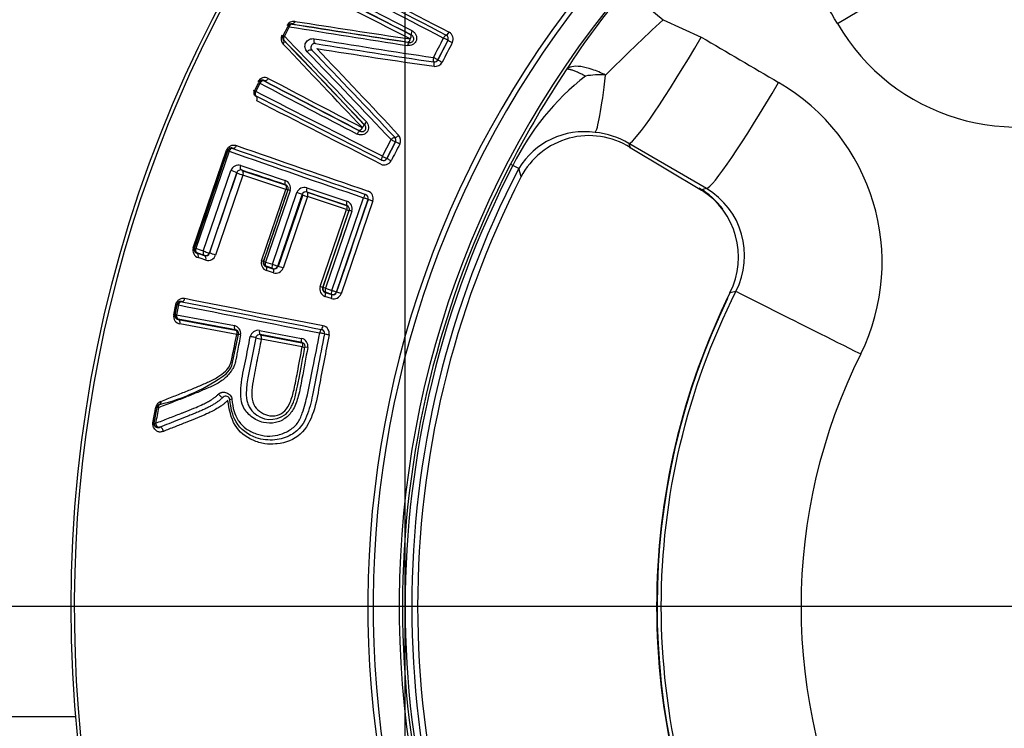
# Model space of a CAD drawing. Units: millimetres. Extents: x 0 to 210, y 0 to 297.
# Drawn here: x 157 to 161, y 112 to 115 of the extents above; entities that cross this region are included whole.
import ezdxf
from ezdxf.enums import TextEntityAlignment as Align
from ezdxf.lldxf.tags import DXFTag

# ---------------------------------------------------------------- set-up
doc = ezdxf.new("R2010")
doc.units = ezdxf.units.MM
for name, color, linetype in [('A7B4N0B000', 7, 'Continuous'), ('Default', 7, 'Continuous'), ('DV2_Default', 7, 'Continuous')]:
    doc.layers.add(name, color=color, linetype=linetype)
doc.styles.add('SEACAD_Arial', font='arial.ttf', dxfattribs={"width": 0.9})
doc.styles.add('SEACAD_Solid_Edge_ANSI1_Symbols', font='semeca1.ttf')
tags = doc.linetypes.add('CENTER2', pattern=[28.575, 19.05, -3.175, 3.175, -3.175]).pattern_tags.tags
tags[10:11] = [DXFTag(74, 4), DXFTag(75, 0), DXFTag(340, '0'), DXFTag(46, 0.0), DXFTag(50, 0.0), DXFTag(44, 0.0), DXFTag(45, 0.0)]
tags[8:9] = [DXFTag(74, 4), DXFTag(75, 0), DXFTag(340, '0'), DXFTag(46, 0.0), DXFTag(50, 0.0), DXFTag(44, 0.0), DXFTag(45, 0.0)]
tags[6:7] = [DXFTag(74, 4), DXFTag(75, 0), DXFTag(340, '0'), DXFTag(46, 0.0), DXFTag(50, 0.0), DXFTag(44, 0.0), DXFTag(45, 0.0)]
tags[4:5] = [DXFTag(74, 4), DXFTag(75, 0), DXFTag(340, '0'), DXFTag(46, 0.0), DXFTag(50, 0.0), DXFTag(44, 0.0), DXFTag(45, 0.0)]
doc.dimstyles.new('ISO-InstDr', dxfattribs={"dimtxt": 2.24, "dimasz": 3.136, "dimexe": 1.12, "dimexo": 1.12, "dimgap": 0.56, "dimtad": 1, "dimdec": 0, "dimlfac": 9.090909, "dimzin": 0, "dimdsep": 46, "dimtxsty": 'SEACAD_Arial', "dimblk1": '_SE_FILLED', "dimblk2": '_SE_FILLED', "dimsah": 1, "dimcen": 1.12, "dimadec": 0, "dimazin": 0, "dimtfac": 0.5, "dimtofl": 0, "dimtmove": 0, "dimatfit": 3, "dimfxl": 1, "dimtzin": 0, "dimarcsym": 0})
doc.dimstyles.new('ISO_', dxfattribs={"dimtxt": 1.75, "dimasz": 1.75, "dimexe": 0.875, "dimexo": 0.875, "dimgap": 0.4375, "dimtad": 1, "dimtih": 1, "dimtoh": 1, "dimdec": 0, "dimlfac": 9.090909, "dimdsep": 46, "dimtxsty": 'SEACAD_Arial', "dimblk1": '_SE_FILLED', "dimblk2": '_SE_FILLED', "dimsah": 1, "dimcen": 0.875, "dimadec": 0, "dimazin": 0, "dimtfac": 0.5, "dimtdec": 0, "dimtofl": 0, "dimtmove": 0, "dimatfit": 3, "dimfxl": 1, "dimtolj": 1, "dimarcsym": 0})

# ---------------------------------------------------------------- blocks, each defined once
blk = doc.blocks.new('SE6')
at = {"layer": 'A7B4N0B000', "color": 7, "linetype": 'Continuous'}
for p, q in [((38.3116, 52.9101), (38.4674, 52.7791)), ((36.8621, 52.712), (36.8826, 52.7516)), ((36.8876, 52.7493), (36.8671, 52.7096)), ((36.8997, 52.7604), (36.8992, 52.7615)), ((38.4674, 52.7791), (38.6281, 52.7054)), ((37.4047, 52.7141), (37.4004, 52.7155)), ((36.8648, 52.6931), (36.8635, 52.6929)), ((37.3949, 52.683), (37.3903, 52.6845)), ((37.5577, 52.6917), (37.515, 52.6093)), ((37.5157, 52.6092), (37.5585, 52.692)), ((37.5577, 52.6917), (37.5585, 52.692)), ((37.4986, 52.6005), (37.4979, 52.6006)), ((37.515, 52.6093), (37.5157, 52.6092)), ((36.7413, 52.4783), (36.7594, 52.5133)), ((36.7641, 52.5105), (36.7459, 52.4753)), ((36.7816, 52.5204), (36.7812, 52.5216)), ((37.2067, 52.334), (37.2031, 52.3368)), ((37.187, 52.3082), (37.1835, 52.3108)), ((37.2814, 52.202), (37.3179, 52.2726)), ((37.3362, 52.2633), (37.2997, 52.1927)), ((37.3, 52.1919), (37.3366, 52.2628)), ((37.3335, 52.2822), (37.334, 52.2817)), ((37.3366, 52.2628), (37.3362, 52.2633)), ((38.6498, 52.0658), (38.3225, 52.2564)), ((36.4824, 51.8153), (36.6228, 52.2271)), ((36.6272, 52.2263), (36.4865, 51.8135)), ((36.6333, 52.2235), (36.4932, 51.8121)), ((36.628, 52.2247), (36.6272, 52.2263)), ((36.6489, 52.235), (36.6483, 52.2363)), ((38.3278, 52.2388), (38.6288, 52.0594)), ((36.6827, 52.1627), (36.87, 52.0999)), ((37.2997, 52.1927), (37.3, 52.1919)), ((37.8327, 52.163), (37.8226, 52.1682)), ((37.8574, 52.1502), (37.8327, 52.163)), ((36.5247, 51.8017), (36.6406, 52.1419)), ((36.5508, 51.7924), (36.6666, 52.1319)), ((36.6923, 52.1227), (36.5768, 51.7839)), ((36.6662, 52.1327), (36.6666, 52.1319)), ((36.687, 52.1433), (36.6875, 52.1422)), ((36.6875, 52.1422), (36.8711, 52.0809)), ((36.8736, 52.0622), (36.6923, 52.1227)), ((37.8667, 52.1135), (37.8664, 52.1136)), ((36.7707, 51.7603), (36.8736, 52.0622)), ((36.8814, 52.06), (36.7783, 51.7575)), ((36.8911, 52.058), (36.7879, 51.7551)), ((36.8165, 51.7455), (36.9197, 52.0483)), ((36.8393, 51.7372), (36.9425, 52.0396)), ((36.9444, 52.0388), (36.8414, 51.7366)), ((36.9421, 52.0404), (36.9425, 52.0396)), ((36.9619, 52.069), (37.1314, 52.0117)), ((36.9629, 52.0509), (36.9634, 52.0499)), ((36.9634, 52.0499), (37.1297, 51.9939)), ((36.9648, 52.0317), (36.8618, 51.7297)), ((37.1291, 51.9764), (36.9648, 52.0317)), ((37.0679, 51.6351), (37.2013, 52.0266)), ((37.0878, 51.6278), (37.2216, 52.0201)), ((37.2408, 52.0133), (37.1071, 51.6213)), ((37.1306, 51.9943), (37.1297, 51.9939)), ((37.2208, 52.0197), (37.2216, 52.0201)), ((37.0182, 51.6514), (37.1291, 51.9764)), ((37.1399, 51.973), (37.029, 51.6476)), ((37.1525, 51.9697), (37.0415, 51.644)), ((37.141, 51.9735), (37.1399, 51.973)), ((36.4881, 51.8142), (36.4865, 51.8135)), ((36.4984, 51.7933), (36.4972, 51.7927)), ((36.5504, 51.7932), (36.5508, 51.7924)), ((36.5295, 51.7829), (36.5301, 51.7818)), ((36.7795, 51.7581), (36.7783, 51.7575)), ((36.7879, 51.7551), (36.8165, 51.7455)), ((36.7888, 51.7367), (36.8185, 51.7267)), ((36.818, 51.7277), (36.7898, 51.7372)), ((36.8205, 51.7089), (36.7911, 51.7187)), ((36.839, 51.738), (36.8393, 51.7372)), ((37.03, 51.6481), (37.029, 51.6476)), ((37.0403, 51.6271), (37.0394, 51.6267)), ((37.0394, 51.6267), (37.0669, 51.6174)), ((37.0665, 51.6183), (37.0403, 51.6271)), ((37.0415, 51.644), (37.0679, 51.6351)), ((37.0874, 51.6286), (37.0878, 51.6278)), ((36.4333, 51.5874), (36.4325, 51.5885)), ((37.0657, 51.6005), (37.0386, 51.6097)), ((37.0665, 51.6183), (37.0669, 51.6174)), ((36.4, 51.5319), (36.4085, 51.5759)), ((36.413, 51.5758), (36.4045, 51.5316)), ((36.4059, 51.5326), (36.414, 51.5743)), ((36.4194, 51.5739), (36.4114, 51.5321)), ((36.414, 51.5743), (36.413, 51.5758)), ((36.4059, 51.5326), (36.4045, 51.5316)), ((36.4114, 51.5321), (36.6559, 51.4863)), ((36.4179, 51.5125), (36.6605, 51.4674)), ((36.6658, 51.4491), (36.4261, 51.4936)), ((36.7618, 51.4662), (36.9395, 51.4324)), ((36.6453, 51.3174), (36.6738, 51.449)), ((36.7652, 51.4476), (36.9409, 51.4143)), ((36.9427, 51.3969), (36.7692, 51.4297)), ((36.6084, 51.1836), (36.5956, 51.1724)), ((36.3119, 51.0762), (36.3246, 51.1417)), ((36.3175, 51.0754), (36.3302, 51.141)), ((36.3162, 51.0749), (36.3175, 51.0754)), ((36.3397, 51.0569), (36.3389, 51.0566)), ((35.9863, 49.8327), (34.6012, 49.8327))]:
    blk.add_line(p, q, dxfattribs=at)
blk.add_circle((41.418, 50.2994), 5.4516, dxfattribs=at)
for centre, radius, start, end in [((41.418, 50.2994), 5.4383, 46.386, 360), ((41.418, 50.2994), 4.1985, 58.7016, 31.2984), ((41.418, 50.2994), 4.1762, 58.676, 31.324), ((41.418, 50.2994), 4.0663, 58.4448, 31.5552), ((80.1339, 134.8542), 92.5054, 242.235342, 242.599936), ((91.0238, 155.4673), 115.8507, 242.207983, 242.505319), ((87.3998, 148.6908), 108.1503, 242.238294, 242.553141), ((-7.9154, -35.4326), 99.1317, 62.793573, 63.065216), ((-2.8655, -25.7869), 88.2268, 62.84557, 63.145012), ((-8.4866, -36.7204), 100.5213, 62.836419, 63.101229), ((40.9856, 50.6609), 3.4941, 139.9323, 146.923), ((-2.5013, -25.2221), 87.5411, 62.885049, 63.183124), ((36.9076, 52.7384), 0.034, 82.7184, 151.1567), ((36.8963, 52.7455), 0.0163, 80.0514, 152.5511), ((36.8973, 52.7441), 0.0165, 81.4001, 152.664), ((59.0479, 190.0163), 139.0443, 260.829335, 261.038004), ((52.4285, 150.19), 98.6584, 260.943655, 261.232404), ((54.7699, 165.5136), 114.1605, 260.994147, 261.245672), ((50.6182, 140.6283), 88.9189, 261.132847, 261.449699), ((44.5866, 46.1652), 9.0104, 132.77513, 134.9227), ((39.9638, 53.2058), 0.8804, 210.2385, 296.0784), ((36.8856, 52.6987), 0.0327, 152.585, 223.6042), ((36.8751, 52.7044), 0.0163, 152.8781, 224.6128), ((36.8768, 52.7044), 0.0165, 152.6702, 223.3192), ((-61.4749, -41.8758), 136.4461, 43.674077, 43.884501), ((37.543, 52.6993), 0.0165, 332.6714, 62.6627), ((37.5466, 52.6973), 0.0335, 333.4395, 60.9577), ((-27.0419, -8.1713), 88.239, 43.280615, 43.596568), ((-33.4949, -14.7259), 97.4455, 43.488413, 43.777735), ((-44.6337, -25.2629), 112.7792, 43.475399, 43.727318), ((42.8007, 87.7846), 35.5634, 260.60001, 261.42307), ((45.6097, 106.6757), 54.6802, 260.93867, 261.46866), ((10.9858, 27.4197), 36.2084, 43.34477, 44.15646), ((10.8741, 27.4653), 36.2764, 43.16531, 43.96736), ((42.3294, 86.2273), 33.9901, 260.98643, 261.83108), ((12.4212, 29.0884), 34.0558, 42.9466, 43.79292), ((37.5004, 52.6169), 0.0165, 261.2313, 332.6685), ((37.5008, 52.6171), 0.0168, 262.1838, 331.8776), ((37.5041, 52.6152), 0.0335, 262.3825, 332.1965), ((36.7841, 52.5023), 0.0327, 62.2681, 152.5719), ((41.694, 50.1596), 4.3614, 146.4833, 152.5776), ((38.8096, 51.6847), 1.0878, 128.0776, 153.9126), ((38.1985, 52.1936), 0.3525, 85.8742, 99.7605), ((36.7733, 52.5074), 0.0163, 60.888, 152.3013), ((36.7741, 52.5057), 0.0165, 62.6714, 152.6627), ((83.7669, 141.8816), 100.9776, 242.258864, 242.521493), ((78.1186, 130.9042), 88.615, 242.193739, 242.487383), ((83.7838, 141.809), 100.9042, 242.237346, 242.497138), ((77.5223, 129.6791), 87.2363, 242.172353, 242.466959), ((38.5125, 51.7538), 0.8796, 333.8767, 59.8045), ((36.7541, 52.4703), 0.0163, 152.9205, 244.4158), ((36.7559, 52.4707), 0.0165, 152.6714, 242.6627), ((-15.0871, -49.7235), 114.5918, 62.806314, 63.106885), ((-12.6391, -44.8513), 109.123, 62.778341, 63.090337), ((-5.7877, -31.442), 94.0479, 62.750127, 63.108666), ((37.325, 52.2687), 0.0334, 333.0527, 42.4014), ((38.1338, 51.9827), 0.3232, 81.7962, 148.7795), ((38.1543, 51.9655), 0.3237, 57.5854, 152.7699), ((38.1511, 51.9701), 0.3337, 59.0895, 85.0488), ((67.4798, 140.4369), 93.4182, 250.739453, 251.100439), ((37.3215, 52.2708), 0.0165, 332.6656, 43.4809), ((37.3216, 52.2703), 0.0168, 333.4692, 42.5144), ((47.9984, 55.1091), 10.0876, 196.42711, 196.53161), ((36.6426, 52.221), 0.0163, 69.4123, 160.9509), ((36.6436, 52.2194), 0.0165, 71.1805, 161.1717), ((74.669, 161.006), 115.2403, 250.72789, 251.026781), ((72.4988, 154.8974), 108.7418, 250.750683, 251.06379), ((36.6731, 52.1293), 0.0348, 73.8091, 158.7753), ((37.2881, 52.2002), 0.0348, 246.4588, 329.8027), ((37.2851, 52.2003), 0.0165, 242.6714, 332.6627), ((41.418, 50.2994), 4.052, 152.5346, 207.4654), ((41.418, 50.2994), 4.0407, 152.5346, 207.4654), ((36.5718, 51.9088), 0.243, 67.1325, 73.5407), ((36.682, 52.1274), 0.0167, 72.4955, 161.4112), ((36.7569, 52.3433), 0.2299, 246.8679, 253.6817), ((7.2383, -36.2265), 93.1474, 71.449593, 71.569637), ((41.418, 50.2994), 4.0129, 152.5346, 207.4654), ((48.9576, 54.8812), 11.4313, 193.82225, 194.01107), ((36.8589, 52.0681), 0.0337, 342.6024, 70.882), ((41.418, 50.2994), 3.9881, 152.9407, 207.0593), ((36.8974, 52.129), 0.0709, 250.4041, 256.9293), ((36.9524, 52.035), 0.0353, 74.4736, 157.7498), ((36.9578, 52.0351), 0.0166, 71.9287, 161.3223), ((37.0536, 52.3169), 0.2987, 248.1562, 252.7117), ((-5.2862, -73.5194), 132.4873, 71.327559, 71.404055), ((37.2051, 52.025), 0.0165, 341.1805, 71.1717), ((37.209, 52.0236), 0.0335, 341.9752, 69.4454), ((38.448, 51.7758), 0.3387, 36.9444, 59.4853), ((41.412, 42.8308), 9.6391, 106.65162, 106.78205), ((38.4512, 51.7761), 0.3344, 333.1348, 57.9198), ((38.4818, 51.7822), 0.3296, 332.7352, 59.3448), ((37.1254, 51.9787), 0.0164, 341.2967, 71.667), ((37.12, 51.9798), 0.034, 342.845, 70.4169), ((37.2412, 52.3091), 0.3511, 251.3704, 253.2348), ((36.5131, 51.8046), 0.0325, 160.8697, 251.9114), ((36.502, 51.8083), 0.0163, 161.4464, 252.9213), ((36.5037, 51.8089), 0.0165, 161.1805, 251.1717), ((13.883, -16.2968), 71.7639, 71.608845, 71.635345), ((18.5108, -2.5138), 57.2076, 71.64031, 71.67502), ((14.4783, -14.4905), 69.8458, 71.596171, 71.623085), ((36.5348, 51.7986), 0.0165, 251.1805, 341.1717), ((36.535, 51.7977), 0.0167, 252.695, 341.4998), ((36.4679, 51.496), 0.3078, 69.288, 74.3808), ((19.0166, -0.9717), 55.5685, 71.62313, 71.65842), ((36.5447, 51.796), 0.0343, 254.4918, 339.3686), ((36.804, 51.7508), 0.0346, 164.0739, 248.2251), ((36.7367, 51.6564), 0.1093, 67.6523, 71.8945), ((36.7951, 51.7528), 0.0165, 161.1805, 251.1717), ((36.8233, 51.7433), 0.0165, 251.1805, 341.1717), ((36.8236, 51.7425), 0.0166, 252.0153, 341.3669), ((36.8295, 51.7425), 0.0348, 255.0453, 338.4446), ((36.6654, 51.1772), 0.5864, 70.4254, 72.7435), ((37.0509, 51.6415), 0.0341, 163.1807, 248.8201), ((37.0457, 51.6427), 0.0165, 161.1805, 251.1717), ((37.0747, 51.6342), 0.0349, 254.9868, 338.2884), ((37.0718, 51.6339), 0.0165, 251.1805, 341.1717), ((37.0721, 51.6331), 0.0165, 251.5958, 341.2845), ((36.8603, 50.9157), 0.7476, 70.7211, 72.2842), ((40.7103, 43.6841), 8.1793, 103.68785, 103.86996), ((36.429, 51.5726), 0.0163, 77.3598, 168.7667), ((36.4302, 51.5712), 0.0165, 79.0601, 169.0513), ((57.9206, 158.4387), 108.9904, 258.629721, 258.945875), ((54.9052, 143.3203), 93.5574, 258.621335, 258.985691), ((41.4307, 50.2994), 2.9893, 154.184, 205.5263), ((59.3347, 165.2684), 115.9808, 258.604642, 258.905198), ((36.4318, 51.5255), 0.0324, 168.7548, 259.8775), ((36.4205, 51.5287), 0.0163, 169.49, 260.8156), ((36.4221, 51.5295), 0.0165, 169.0601, 259.0513), ((20.7419, -33.0628), 86.0168, 79.335016, 79.498786), ((36.648, 51.4525), 0.0347, 351.9921, 76.9756), ((36.757, 51.4312), 0.0354, 82.2354, 165.5274), ((37.0201, 51.4543), 0.0165, 349.0557, 79.0557), ((37.0195, 51.4545), 0.0171, 350.7103, 77.1203), ((37.0233, 51.4535), 0.0335, 349.921, 77.3969), ((36.6773, 51.5024), 0.0545, 257.8193, 266.1112), ((36.8123, 51.6945), 0.2683, 255.6752, 260.7635), ((12.221, -78.2774), 132.0273, 79.20856, 79.286146), ((36.9325, 51.3992), 0.0339, 350.6831, 78.2282), ((36.938, 51.3989), 0.0164, 349.0704, 79.3891), ((36.9829, 51.6), 0.2071, 258.8213, 261.9742), ((41.4306, 50.2994), 2.3809, 153.3722, 206.6284), ((36.538, 51.3647), 0.1172, 315.511, 336.1994), ((36.1499, 51.9384), 0.8079, 283.639, 305.728), ((36.3572, 51.1353), 0.0332, 111.7754, 168.9354), ((36.62, 51.1718), 0.0165, 3.6672, 134.3788), ((36.3452, 51.1372), 0.0166, 110.936, 168.6495), ((36.3464, 51.1379), 0.0165, 111.4555, 169.0585), ((36.8081, 51.1928), 0.1028, 225.4736, 306.3063), ((36.3326, 51.072), 0.0167, 170.0651, 292.1594), ((36.3337, 51.0723), 0.0165, 169.0585, 291.3472)]:
    blk.add_arc(centre, radius, start, end, dxfattribs=at)
for centre, major_axis, ratio, start_param, end_param in [((39.1759, 52.7929), (0.4753, 0.2768), 0.072803, 4.727519, 6.230686), ((36.8973, 52.7441), (-0.0147, 0.0076), 0.016791, 5.440596, 6.274457), ((36.8973, 52.7441), (0.0026, 0.0163), 0.643837, 0.011405, 1.348081), ((36.8768, 52.7044), (-0.0119, -0.0114), 0.645689, 4.923355, 6.271757), ((36.8768, 52.7044), (-0.0147, 0.0076), 0.008979, 5.440097, 6.274458), ((37.4122, 52.7287), (0.0075, 0.0147), 0.343304, 1.546282, 3.132301), ((37.543, 52.6993), (0.0076, 0.0146), 0.253639, 0.009022, 1.551695), ((37.543, 52.6993), (-0.0147, 0.0076), 0.020299, 3.150321, 4.968739), ((37.5591, 52.7289), (-0.0076, -0.0146), 0.269631, 0.009062, 1.548532), ((38.5972, 52.7321), (-0.2768, -0.4753), 0.073099, 0.0525, 1.557177), ((36.8515, 52.6816), (0.0119, 0.0114), 0.693125, 4.94215, 6.271079), ((37.0007, 52.6942), (0.0027, 0.0163), 0.562718, 1.378435, 3.141593), ((37.3924, 52.6667), (0.0025, 0.0163), 0.31237, 0.009186, 1.447179), ((37.5731, 52.6844), (-0.0147, 0.0076), 0.019596, 0.008728, 1.816437), ((37.5004, 52.6169), (0.0025, 0.0163), 0.232981, 1.477701, 3.141593), ((37.5004, 52.6169), (0.0147, -0.0076), 0.014705, 0.008728, 1.82296), ((37.496, 52.5842), (0.0025, 0.0163), 0.238094, 4.61909, 6.283185), ((37.5303, 52.6016), (0.0147, -0.0076), 0.014153, 3.15032, 4.953523), ((38.2184, 52.8498), (-0.041, -0.5485), 0.061484, 0.071241, 0.986448), ((36.7741, 52.5057), (-0.0147, 0.0076), 0.030226, 0.008731, 0.841039), ((36.7741, 52.5057), (-0.0077, -0.0146), 0.666753, 3.153302, 4.73995), ((38.9245, 52.5414), (-0.2768, -0.4753), 0.072803, 0.052499, 1.555666), ((36.725, 52.4853), (0.0147, -0.0076), 0.044605, 0.008735, 0.75011), ((36.7559, 52.4707), (-0.0147, 0.0076), 0.037235, 0.008733, 0.83989), ((36.7559, 52.4707), (-0.0075, -0.0147), 0.667914, 4.734669, 6.27146), ((36.7395, 52.441), (0.0074, 0.0147), 0.708183, 4.740025, 6.270825), ((37.2188, 52.3453), (-0.012, -0.0114), 0.315302, 4.829952, 6.27399), ((37.1794, 52.2935), (0.0076, 0.0146), 0.343408, 0.009292, 1.584708), ((37.3459, 52.293), (0.012, 0.0114), 0.236066, 3.141593, 4.800105), ((37.3215, 52.2708), (0.012, 0.0114), 0.230789, 0, 1.658331), ((37.3215, 52.2708), (-0.0147, 0.0076), 0.007218, 1.322382, 3.132866), ((37.3513, 52.2552), (-0.0147, 0.0076), 0.00694, 4.475274, 6.274458), ((36.6436, 52.2194), (-0.0156, 0.0053), 0.048921, 5.445706, 6.274448), ((36.6436, 52.2194), (0.0054, 0.0156), 0.669934, 0.011754, 1.540004), ((37.2851, 52.2003), (-0.0075, -0.0147), 0.24783, 4.72323, 6.274178), ((37.2851, 52.2003), (0.0147, -0.0076), 0.011735, 4.461989, 6.274458), ((38.4376, 52.429), (0.1126, 0.189), 0.250817, 3.151818, 3.195683), ((37.3147, 52.1843), (0.0147, -0.0076), 0.01131, 1.331539, 3.132865), ((36.8774, 52.097), (0.0052, 0.0156), 0.484077, 1.544998, 3.13162), ((36.8982, 52.0552), (-0.0156, 0.0053), 0.021849, 5.190055, 6.274457), ((36.9265, 52.0457), (-0.0156, 0.0053), 0.020562, 3.150321, 5.166479), ((36.9683, 52.0665), (-0.0053, -0.0156), 0.416386, 4.690103, 6.273587), ((37.2051, 52.025), (0.0054, 0.0156), 0.250095, 0.009013, 1.556281), ((38.7387, 52.2497), (0.1126, 0.189), 0.250635, 2.982706, 3.195681), ((37.1359, 52.01), (0.0053, 0.0156), 0.291529, 1.554991, 3.13247), ((37.2051, 52.025), (-0.0156, 0.0053), 0.015538, 3.15032, 4.965108), ((37.2372, 52.0148), (-0.0156, 0.0053), 0.014981, 0.008728, 1.812543), ((37.1566, 51.9681), (-0.0156, 0.0053), 0.01243, 4.982825, 6.274458), ((36.5037, 51.8089), (-0.0156, 0.0053), 0.0275, 0.00873, 0.841423), ((36.5037, 51.8089), (-0.0052, -0.0157), 0.666622, 4.727531, 6.271478), ((36.4919, 51.7771), (0.0052, 0.0157), 0.706551, 4.732455, 6.270853), ((36.5348, 51.7986), (-0.0052, -0.0157), 0.64341, 4.727401, 6.271786), ((36.5348, 51.7986), (0.0156, -0.0053), 0.025581, 4.0137, 6.274456), ((36.5247, 51.7662), (0.0052, 0.0157), 0.68062, 4.732264, 6.271274), ((36.7951, 51.7528), (-0.0156, 0.0053), 0.012387, 0.008727, 1.095127), ((36.7951, 51.7528), (-0.0053, -0.0156), 0.457997, 4.721292, 6.273369), ((36.8233, 51.7433), (-0.0053, -0.0156), 0.436912, 4.721048, 6.273484), ((36.8233, 51.7433), (0.0156, -0.0053), 0.011635, 4.260289, 6.274458), ((36.7835, 51.7211), (0.0052, 0.0156), 0.485601, 4.725039, 6.273203), ((36.8132, 51.7111), (0.0053, 0.0156), 0.46216, 4.724646, 6.273345), ((37.0134, 51.6529), (0.0156, -0.0053), 0.009808, 0.008727, 1.259665), ((37.0457, 51.6427), (-0.0156, 0.0053), 0.008412, 0.008727, 1.302013), ((37.0457, 51.6427), (-0.0053, -0.0156), 0.265586, 4.719841, 6.274134), ((37.0341, 51.6111), (0.0053, 0.0156), 0.282217, 4.72234, 6.274089), ((37.0718, 51.6339), (-0.0053, -0.0156), 0.246074, 4.719382, 6.274182), ((37.0718, 51.6339), (0.0156, -0.0053), 0.00776, 4.463784, 6.274458), ((38.9465, 51.5276), (0.1972, -0.0975), 0.000497, 3.010039, 3.193953), ((39.2657, 51.3849), (0.4916, -0.2466), 0.000167, 3.193953, 4.786807), ((36.4302, 51.5712), (0.0033, 0.0162), 0.670846, 0.011767, 1.536732), ((36.4357, 51.6047), (-0.0033, -0.0162), 0.711729, 0.012423, 1.53065), ((37.0616, 51.6018), (0.0053, 0.0156), 0.260539, 4.72169, 6.274146), ((36.3968, 51.5789), (0.0162, -0.0031), 0.063971, 5.537094, 6.274441), ((36.4302, 51.5712), (-0.0162, 0.0031), 0.053437, 5.446798, 6.274446), ((36.4221, 51.5295), (-0.0162, 0.0031), 0.045743, 5.44499, 6.27445), ((36.4221, 51.5295), (-0.003, -0.0162), 0.669043, 4.673387, 6.271444), ((36.6638, 51.4843), (0.0031, 0.0162), 0.495389, 1.541928, 3.131547), ((36.7685, 51.4646), (-0.0031, -0.0162), 0.420163, 4.687756, 6.273569), ((37.0201, 51.4543), (0.0032, 0.0162), 0.246086, 0.009004, 1.555133), ((37.0201, 51.4543), (-0.0162, 0.0031), 0.016722, 3.141593, 4.960962), ((37.0265, 51.4874), (-0.0032, -0.0162), 0.261897, 0.009042, 1.552223), ((36.69, 51.4458), (0.0162, -0.0031), 0.025045, 2.06125, 3.141595), ((36.7298, 51.4383), (-0.0162, 0.0031), 0.02335, 3.141593, 5.170645), ((36.9442, 51.4312), (0.0031, 0.0162), 0.294019, 1.553296, 3.132462), ((37.0526, 51.4486), (-0.0162, 0.0031), 0.016123, 0, 1.808665), ((36.9703, 51.3927), (-0.0162, 0.0031), 0.01423, 4.985358, 6.283185), ((36.5969, 51.1954), (-0.0115, 0.0118), 0.314156, 1.150339, 3.141593), ((36.6529, 51.1739), (-0.0165, -0.0011), 0.123963, 5.171803, 6.283185), ((36.3464, 51.1379), (-0.0162, 0.0031), 0.024454, 0.008729, 0.841811), ((36.3, 51.078), (0.0162, -0.0031), 0.043382, 0.008735, 0.75032), ((36.3337, 51.0723), (-0.0162, 0.0031), 0.036292, 0.008732, 0.840058), ((36.3337, 51.0723), (0.006, -0.0154), 0.613731, 4.371904, 6.283185), ((36.3449, 51.0412), (0.006, -0.0154), 0.642883, 1.219667, 3.141593)]:
    blk.add_ellipse(centre, major_axis=major_axis, ratio=ratio, start_param=start_param, end_param=end_param, dxfattribs=at)
for points in [[(39.2033, 52.7625), (39.1395, 52.8714), (39.0757, 52.9803), (39.012, 53.0892)], [(37.4968, 52.619), (37.511, 52.6465), (37.5252, 52.674), (37.5394, 52.7015)], [(38.6281, 52.7054), (38.7371, 52.6416), (38.846, 52.5779), (38.9549, 52.5141)], [(37.5766, 52.6823), (37.5623, 52.6547), (37.548, 52.6272), (37.5337, 52.5996)], [(37.3548, 52.2535), (37.3426, 52.2299), (37.3304, 52.2063), (37.3182, 52.1827)], [(36.4881, 51.8142), (36.5348, 51.9511), (36.5814, 52.088), (36.628, 52.2247)], [(36.6662, 52.1327), (36.6276, 52.0196), (36.589, 51.9064), (36.5504, 51.7932)], [(36.7795, 51.7581), (36.8139, 51.8589), (36.8482, 51.9597), (36.8826, 52.0605)], [(36.9421, 52.0404), (36.9077, 51.9396), (36.8733, 51.8388), (36.839, 51.738)], [(37.2208, 52.0197), (37.1763, 51.8894), (37.1319, 51.759), (37.0874, 51.6286)], [(37.03, 51.6481), (37.067, 51.7565), (37.104, 51.865), (37.141, 51.9735)], [(37.0564, 51.4476), (37.0419, 51.3751), (37.0274, 51.3026), (37.0142, 51.2303)], [(36.3449, 51.1662), (36.3458, 51.1601), (36.3431, 51.1542), (36.3392, 51.1527)], [(36.3356, 51.1397), (36.3313, 51.1178), (36.3271, 51.0959), (36.3228, 51.0739)], [(36.8302, 50.9862), (36.8147, 50.9847), (36.7995, 50.9851), (36.7846, 50.9873)]]:
    blk.add_open_spline(points, degree=3, dxfattribs=at)
for points, knots in [([(36.9119, 52.7722), (36.9109, 52.769), (36.9069, 52.7627), (36.9014, 52.7612), (36.8992, 52.7615)], [0, 0, 0, 0, 0.508462, 1, 1, 1, 1]), ([(37.4074, 52.7317), (37.4105, 52.7296), (37.4169, 52.7253), (37.4232, 52.7152), (37.4265, 52.704), (37.4257, 52.6921), (37.4195, 52.6818), (37.4103, 52.6742), (37.3992, 52.6692), (37.3915, 52.6694), (37.3877, 52.6695)], [0, 0, 0, 0, 0.12623, 0.255299, 0.381394, 0.501434, 0.621875, 0.748004, 0.875767, 1, 1, 1, 1]), ([(37.3949, 52.683), (37.3991, 52.6831), (37.4069, 52.6832), (37.4149, 52.6944), (37.4138, 52.7069), (37.4082, 52.7113), (37.4047, 52.7141)], [0, 0, 0, 0, 0.270514, 0.497099, 0.689991, 1, 1, 1, 1]), ([(37.4004, 52.7155), (37.4007, 52.7152), (37.4015, 52.7146), (37.4021, 52.7126), (37.402, 52.7096), (37.4011, 52.7044), (37.3992, 52.7003), (37.398, 52.6977)], [0, 0, 0, 0, 0.128858, 0.290573, 0.489418, 0.672568, 1, 1, 1, 1]), ([(36.9631, 52.6431), (36.9611, 52.6457), (36.957, 52.6508), (36.9532, 52.6635), (36.9546, 52.6829), (36.9697, 52.6951), (36.9824, 52.6994), (36.989, 52.699), (36.9922, 52.6988)], [0, 0, 0, 0, 0.130418, 0.262771, 0.499422, 0.73713, 0.870043, 1, 1, 1, 1]), ([(36.998, 52.6779), (36.9971, 52.678), (36.9938, 52.6784), (36.9875, 52.6775), (36.9788, 52.6682), (36.9785, 52.6567), (36.9816, 52.6527), (36.9835, 52.6501)], [0, 0, 0, 0, 0.082685, 0.313602, 0.535105, 0.70997, 1, 1, 1, 1]), ([(37.398, 52.6977), (37.3977, 52.6965), (37.3972, 52.6943), (37.3962, 52.6915), (37.3954, 52.6895), (37.3943, 52.6873), (37.3929, 52.6855), (37.3914, 52.6845), (37.3907, 52.6845), (37.3903, 52.6845)], [0, 0, 0, 0, 0.161597, 0.298892, 0.411793, 0.50031, 0.708525, 0.887457, 1, 1, 1, 1]), ([(36.9631, 52.6431), (36.9657, 52.6463), (36.9746, 52.6531), (36.982, 52.6519), (36.9835, 52.6501)], [0, 0, 0, 0, 0.496949, 1, 1, 1, 1]), ([(38.2239, 52.5451), (38.2047, 52.5547), (38.1855, 52.5628), (38.1502, 52.5748), (38.1335, 52.5789), (38.1042, 52.5829), (38.0914, 52.5828), (38.0707, 52.5784), (38.0629, 52.5741), (38.0578, 52.5679)], [0, 0, 0, 0, 0.25, 0.25, 0.5, 0.5, 0.75, 0.75, 1, 1, 1, 1]), ([(38.1388, 52.541), (38.1353, 52.5427), (38.1285, 52.5462), (38.1189, 52.5508), (38.11, 52.555), (38.1017, 52.5586), (38.0942, 52.5617), (38.0874, 52.5643), (38.0814, 52.5664), (38.0761, 52.568), (38.0714, 52.5691), (38.0674, 52.5696), (38.0641, 52.5698), (38.0614, 52.5697), (38.0592, 52.569), (38.0582, 52.5683), (38.0578, 52.5679)], [0, 0, 0, 0, 0.078676, 0.156837, 0.234157, 0.310414, 0.385448, 0.459154, 0.531494, 0.602577, 0.672501, 0.741212, 0.808204, 0.873396, 0.937674, 1, 1, 1, 1]), ([(36.7993, 52.5312), (36.7976, 52.5277), (36.7911, 52.5205), (36.7836, 52.5204), (36.7812, 52.5216)], [0, 0, 0, 0, 0.507021, 1, 1, 1, 1]), ([(37.2138, 52.3478), (37.2161, 52.3447), (37.2208, 52.3385), (37.2237, 52.3232), (37.2191, 52.3023), (37.2004, 52.2926), (37.1851, 52.2917), (37.1778, 52.2945), (37.1743, 52.296)], [0, 0, 0, 0, 0.124793, 0.255796, 0.49766, 0.739649, 0.871774, 1, 1, 1, 1]), ([(37.187, 52.3082), (37.1914, 52.3069), (37.1986, 52.3048), (37.2094, 52.3118), (37.2131, 52.3245), (37.209, 52.3306), (37.2067, 52.334)], [0, 0, 0, 0, 0.316184, 0.520866, 0.73097, 1, 1, 1, 1]), ([(37.2031, 52.3368), (37.2033, 52.3365), (37.2037, 52.3357), (37.2037, 52.334), (37.2028, 52.3316), (37.2009, 52.3278), (37.1982, 52.3248), (37.1965, 52.3229)], [0, 0, 0, 0, 0.143833, 0.304679, 0.485221, 0.662253, 1, 1, 1, 1]), ([(37.1965, 52.3229), (37.1958, 52.3217), (37.1946, 52.3194), (37.1927, 52.3168), (37.1904, 52.3139), (37.1878, 52.3116), (37.1855, 52.3103), (37.1842, 52.3106), (37.1835, 52.3108)], [0, 0, 0, 0, 0.159616, 0.291937, 0.397011, 0.64524, 0.82232, 1, 1, 1, 1]), ([(36.6228, 52.2271), (36.6234, 52.2285), (36.6245, 52.2314), (36.6269, 52.2353), (36.6299, 52.2388), (36.6334, 52.242), (36.6376, 52.2448), (36.6428, 52.2477), (36.6493, 52.2496), (36.6569, 52.2496), (36.6619, 52.2482), (36.6645, 52.2474)], [0, 0, 0, 0, 0.072423, 0.145408, 0.222125, 0.305317, 0.397151, 0.499246, 0.648197, 0.812892, 1, 1, 1, 1]), ([(36.6483, 52.2363), (36.6508, 52.2353), (36.6579, 52.2364), (36.6632, 52.2439), (36.6645, 52.2474)], [0, 0, 0, 0, 0.496967, 1, 1, 1, 1]), ([(36.687, 52.1433), (36.6847, 52.144), (36.6803, 52.1493), (36.6814, 52.159), (36.6827, 52.1627)], [0, 0, 0, 0, 0.496964, 1, 1, 1, 1]), ([(36.6923, 52.1227), (36.6927, 52.1239), (36.6935, 52.1264), (36.6939, 52.1302), (36.6935, 52.1346), (36.6921, 52.1386), (36.6899, 52.1411), (36.6882, 52.1419), (36.6875, 52.1422)], [0, 0, 0, 0, 0.149734, 0.299485, 0.448748, 0.693866, 0.877952, 1, 1, 1, 1]), ([(36.8711, 52.0809), (36.8716, 52.0807), (36.8728, 52.0801), (36.8743, 52.0781), (36.8752, 52.0747), (36.8756, 52.0692), (36.8744, 52.065), (36.8736, 52.0622)], [0, 0, 0, 0, 0.115958, 0.282768, 0.501225, 0.677265, 1, 1, 1, 1]), ([(36.8826, 52.0605), (36.8828, 52.0614), (36.8833, 52.0633), (36.8835, 52.0662), (36.8832, 52.0692), (36.8819, 52.0733), (36.8785, 52.0783), (36.8745, 52.0802), (36.8721, 52.0814)], [0, 0, 0, 0, 0.08363, 0.175927, 0.279308, 0.395502, 0.64151, 1, 1, 1, 1]), ([(36.9648, 52.0317), (36.9652, 52.0329), (36.9659, 52.0351), (36.9665, 52.0381), (36.9668, 52.0404), (36.9668, 52.0422), (36.9665, 52.0453), (36.9659, 52.0485), (36.9641, 52.0495), (36.9634, 52.0499)], [0, 0, 0, 0, 0.143656, 0.265789, 0.366119, 0.444645, 0.501522, 0.80664, 1, 1, 1, 1]), ([(37.1297, 51.9939), (37.13, 51.9937), (37.1307, 51.9933), (37.1315, 51.9915), (37.1315, 51.9884), (37.1312, 51.9832), (37.1299, 51.9791), (37.1291, 51.9764)], [0, 0, 0, 0, 0.118883, 0.284363, 0.501173, 0.685212, 1, 1, 1, 1]), ([(36.7783, 51.7575), (36.778, 51.7567), (36.7775, 51.7549), (36.7773, 51.7521), (36.7776, 51.749), (36.7789, 51.745), (36.7822, 51.7399), (36.7863, 51.7379), (36.7888, 51.7367)], [0, 0, 0, 0, 0.080056, 0.169343, 0.270857, 0.386649, 0.63124, 1, 1, 1, 1]), ([(37.029, 51.6476), (37.0287, 51.6464), (37.0281, 51.644), (37.0281, 51.6401), (37.0293, 51.6355), (37.0327, 51.63), (37.037, 51.6279), (37.0394, 51.6267)], [0, 0, 0, 0, 0.125267, 0.265899, 0.424268, 0.66156, 1, 1, 1, 1]), ([(38.7495, 51.625), (38.6481, 51.4198), (38.5703, 51.2029), (38.4661, 50.7572), (38.4397, 50.5283), (38.4397, 50.0705), (38.4661, 49.8416), (38.5703, 49.3959), (38.6481, 49.179), (38.7495, 48.9738)], [0, 0, 0, 0, 0.25, 0.25, 0.5, 0.5, 0.75, 0.75, 1, 1, 1, 1]), ([(38.7748, 48.9676), (38.6716, 49.1734), (38.5924, 49.3912), (38.4864, 49.8391), (38.4595, 50.0692), (38.4595, 50.5296), (38.4864, 50.7597), (38.5924, 51.2077), (38.6716, 51.4254), (38.7748, 51.6312)], [0, 0, 0, 0, 0.25, 0.25, 0.5, 0.5, 0.75, 0.75, 1, 1, 1, 1]), ([(36.4085, 51.5759), (36.4089, 51.5774), (36.4096, 51.5804), (36.4115, 51.5846), (36.4139, 51.5885), (36.417, 51.5922), (36.4207, 51.5955), (36.4255, 51.599), (36.4317, 51.6019), (36.4392, 51.6029), (36.4443, 51.6022), (36.447, 51.6017)], [0, 0, 0, 0, 0.072412, 0.145363, 0.222046, 0.305224, 0.397077, 0.499233, 0.647952, 0.812649, 1, 1, 1, 1]), ([(36.4261, 51.4936), (36.427, 51.4975), (36.4264, 51.5073), (36.4206, 51.5121), (36.4179, 51.5125)], [0, 0, 0, 0, 0.505247, 1, 1, 1, 1]), ([(36.6605, 51.4674), (36.661, 51.4672), (36.6623, 51.4668), (36.6642, 51.4651), (36.6656, 51.4618), (36.6667, 51.4562), (36.6662, 51.4518), (36.6658, 51.4491)], [0, 0, 0, 0, 0.096776, 0.264283, 0.50116, 0.689826, 1, 1, 1, 1]), ([(36.6738, 51.449), (36.6739, 51.4499), (36.6742, 51.4519), (36.6739, 51.4551), (36.6729, 51.4584), (36.671, 51.4618), (36.6674, 51.4658), (36.6635, 51.4672), (36.6607, 51.4681)], [0, 0, 0, 0, 0.085648, 0.18829, 0.3103, 0.452023, 0.607657, 1, 1, 1, 1]), ([(36.8857, 51.0427), (36.8994, 51.0507), (36.925, 51.071), (36.9481, 51.1267), (36.9675, 51.2055), (36.9904, 51.319), (37.0068, 51.406), (37.0162, 51.4553)], [0, 0, 0, 0, 0.108643, 0.217168, 0.399948, 0.660399, 1, 1, 1, 1]), ([(36.6824, 51.4477), (36.6802, 51.4361), (36.6757, 51.4128), (36.6704, 51.3859), (36.6668, 51.3667), (36.6652, 51.357), (36.6638, 51.349), (36.6614, 51.3384), (36.6579, 51.3251), (36.6518, 51.309), (36.6433, 51.2948), (36.6328, 51.2813), (36.6209, 51.2687), (36.6061, 51.2554), (36.5832, 51.2412), (36.5492, 51.225), (36.5051, 51.2059), (36.4532, 51.1851), (36.3953, 51.1628), (36.3563, 51.1477), (36.3356, 51.1397)], [0, 0, 0, 0, 0.063307, 0.126844, 0.147348, 0.167734, 0.179524, 0.190859, 0.225949, 0.253454, 0.282786, 0.315584, 0.347664, 0.379119, 0.428254, 0.503359, 0.603727, 0.719831, 0.851873, 1, 1, 1, 1]), ([(36.3449, 51.1662), (36.3541, 51.1698), (36.372, 51.1769), (36.3992, 51.1876), (36.4255, 51.198), (36.4509, 51.2081), (36.4754, 51.218), (36.4989, 51.2277), (36.5212, 51.2372), (36.5503, 51.25), (36.5835, 51.2665), (36.6161, 51.2902), (36.6362, 51.3131), (36.6432, 51.3373), (36.649, 51.3637), (36.6567, 51.4023), (36.6625, 51.4322), (36.6658, 51.4491)], [0, 0, 0, 0, 0.074207, 0.145015, 0.212434, 0.27648, 0.33717, 0.394521, 0.448556, 0.499301, 0.604527, 0.686219, 0.748976, 0.776836, 0.827829, 0.902187, 1, 1, 1, 1]), ([(37.0363, 51.4511), (37.0269, 51.4031), (37.01, 51.3168), (36.9887, 51.2002), (36.9694, 51.1173), (36.9395, 51.0577), (36.8933, 51.0182), (36.8239, 50.9986), (36.7371, 51.0078), (36.6533, 51.0686), (36.6418, 51.1399), (36.6365, 51.1729)], [0, 0, 0, 0, 0.176677, 0.31731, 0.428196, 0.482295, 0.555427, 0.64275, 0.743328, 0.88128, 1, 1, 1, 1]), ([(36.966, 51.3937), (36.9577, 51.35), (36.9446, 51.2812), (36.9289, 51.1932), (36.9091, 51.1351), (36.8754, 51.0938), (36.8292, 51.0723), (36.7753, 51.0741), (36.7261, 51.0977), (36.6816, 51.1504), (36.6811, 51.24), (36.7035, 51.3363), (36.7163, 51.4054), (36.7227, 51.44)], [0, 0, 0, 0, 0.15907, 0.250046, 0.319707, 0.375459, 0.437433, 0.500811, 0.574014, 0.64199, 0.749537, 0.874673, 1, 1, 1, 1]), ([(36.746, 51.4352), (36.7424, 51.4165), (36.7351, 51.3789), (36.7243, 51.3223), (36.7146, 51.2737), (36.7078, 51.2347), (36.706, 51.2076), (36.7061, 51.1865), (36.7091, 51.1685), (36.7141, 51.1515), (36.7227, 51.1338), (36.7315, 51.1243), (36.736, 51.1195)], [0, 0, 0, 0, 0.172727, 0.347675, 0.523157, 0.623304, 0.70575, 0.770251, 0.815495, 0.873971, 0.93582, 1, 1, 1, 1]), ([(36.7692, 51.4297), (36.7636, 51.3999), (36.7522, 51.3401), (36.7334, 51.2512), (36.7208, 51.1517), (36.7845, 51.1048), (36.8363, 51.1031), (36.8729, 51.125), (36.895, 51.1664), (36.91, 51.2218), (36.9243, 51.3007), (36.9358, 51.3608), (36.9427, 51.3969)], [0, 0, 0, 0, 0.124802, 0.250506, 0.387497, 0.495704, 0.556848, 0.610168, 0.668212, 0.746783, 0.847855, 1, 1, 1, 1]), ([(36.7654, 51.4484), (36.7612, 51.4483), (36.755, 51.4483), (36.748, 51.4416), (36.7466, 51.4371), (36.746, 51.4352)], [0, 0, 0, 0, 0.537487, 0.80208, 1, 1, 1, 1]), ([(36.7692, 51.4297), (36.7695, 51.4312), (36.7699, 51.4338), (36.77, 51.4373), (36.7698, 51.4399), (36.7692, 51.4429), (36.7684, 51.4455), (36.7669, 51.4471), (36.7657, 51.4475), (36.7652, 51.4476)], [0, 0, 0, 0, 0.169426, 0.309358, 0.419628, 0.500246, 0.735784, 0.902666, 1, 1, 1, 1]), ([(36.9409, 51.4143), (36.9412, 51.4142), (36.9421, 51.4139), (36.9431, 51.4124), (36.9435, 51.4093), (36.9439, 51.4039), (36.9432, 51.3996), (36.9427, 51.3969)], [0, 0, 0, 0, 0.098608, 0.265485, 0.501265, 0.690022, 1, 1, 1, 1]), ([(36.869, 51.11), (36.8712, 51.1117), (36.876, 51.1157), (36.8833, 51.1233), (36.8909, 51.1335), (36.8986, 51.147), (36.9064, 51.1647), (36.9133, 51.1871), (36.9188, 51.212), (36.9238, 51.2383), (36.9292, 51.2654), (36.9349, 51.2949), (36.9409, 51.3265), (36.9473, 51.3604), (36.9518, 51.3837), (36.9541, 51.3958)], [0, 0, 0, 0, 0.028684, 0.063272, 0.104653, 0.154702, 0.216442, 0.295764, 0.386304, 0.468573, 0.560591, 0.659275, 0.765169, 0.878832, 1, 1, 1, 1]), ([(36.5888, 51.1969), (36.5899, 51.1979), (36.5922, 51.1999), (36.5961, 51.2021), (36.6004, 51.2037), (36.6064, 51.2049), (36.6141, 51.2049), (36.6232, 51.2026), (36.6316, 51.1984), (36.6386, 51.1923), (36.644, 51.1846), (36.645, 51.1783), (36.6455, 51.1753)], [0, 0, 0, 0, 0.058576, 0.118125, 0.180184, 0.246113, 0.374226, 0.507175, 0.639268, 0.762882, 0.885606, 1, 1, 1, 1]), ([(37.0142, 51.2303), (37.0142, 51.2302), (37.0076, 51.1939), (36.9951, 51.1219), (36.9435, 51.0174), (36.8693, 50.9903), (36.8323, 50.9864), (36.8302, 50.9862)], [0, 0, 0, 0, 0.001341, 0.329751, 0.654961, 0.980418, 1, 1, 1, 1]), ([(36.5956, 51.1724), (36.5925, 51.1701), (36.586, 51.1651), (36.5753, 51.1581), (36.5632, 51.1506), (36.5496, 51.143), (36.5345, 51.1354), (36.5182, 51.1279), (36.5007, 51.1204), (36.4823, 51.113), (36.455, 51.102), (36.42, 51.0882), (36.3787, 51.0721), (36.3526, 51.0619), (36.3397, 51.0569)], [0, 0, 0, 0, 0.037384, 0.079469, 0.126968, 0.179555, 0.236791, 0.298465, 0.364305, 0.433881, 0.506676, 0.677859, 0.841602, 1, 1, 1, 1]), ([(36.4411, 51.1197), (36.4456, 51.1214), (36.4631, 51.1284), (36.4904, 51.1393), (36.5201, 51.1524), (36.5412, 51.1631), (36.5566, 51.1718), (36.5688, 51.1803), (36.5795, 51.1883), (36.5858, 51.1942), (36.5888, 51.1969)], [0, 0, 0, 0, 0.089437, 0.351695, 0.543961, 0.675701, 0.772126, 0.855379, 0.931212, 1, 1, 1, 1]), ([(36.6282, 51.1703), (36.6253, 51.1676), (36.6193, 51.1619), (36.6093, 51.1539), (36.5969, 51.1448), (36.5806, 51.1347), (36.558, 51.1223), (36.5272, 51.1081), (36.5038, 51.0984), (36.4904, 51.0929)], [0, 0, 0, 0, 0.070657, 0.146975, 0.229266, 0.351769, 0.500895, 0.712685, 1, 1, 1, 1]), ([(36.7846, 50.9873), (36.7676, 50.9898), (36.7189, 51.0042), (36.6469, 51.0599), (36.6345, 51.1332), (36.6282, 51.1703)], [0, 0, 0, 0, 0.202709, 0.595099, 1, 1, 1, 1]), ([(36.6455, 51.1753), (36.6476, 51.1578), (36.6513, 51.1272), (36.6637, 51.0996), (36.6704, 51.0889)], [0, 0, 0, 0, 0.574424, 1, 1, 1, 1]), ([(36.3228, 51.0739), (36.332, 51.0775), (36.35, 51.0844), (36.3771, 51.0948), (36.4035, 51.105), (36.4248, 51.1133), (36.4373, 51.1182), (36.4411, 51.1197)], [0, 0, 0, 0, 0.239709, 0.470427, 0.692185, 0.905016, 1, 1, 1, 1]), ([(36.3356, 51.1397), (36.3354, 51.141), (36.3352, 51.1433), (36.3355, 51.1462), (36.3363, 51.1493), (36.3378, 51.1519), (36.3396, 51.1529), (36.3404, 51.1533)], [0, 0, 0, 0, 0.204071, 0.370957, 0.500585, 0.796846, 1, 1, 1, 1]), ([(36.4904, 51.0929), (36.4761, 51.0871), (36.4465, 51.0752), (36.4015, 51.0574), (36.3717, 51.0457), (36.3562, 51.0395)], [0, 0, 0, 0, 0.307529, 0.6408, 1, 1, 1, 1]), ([(36.6704, 51.0889), (36.6718, 51.0866), (36.6815, 51.0718), (36.7052, 51.048), (36.747, 51.0276), (36.7932, 51.0176), (36.8413, 51.0221), (36.8713, 51.0342), (36.8857, 51.0427)], [0, 0, 0, 0, 0.0328938, 0.215943, 0.4130129, 0.6126502, 0.8011145, 1, 1, 1, 1]), ([(36.3562, 51.0395), (36.3539, 51.0388), (36.3495, 51.0372), (36.343, 51.0365), (36.3368, 51.0371), (36.331, 51.0391), (36.325, 51.043), (36.3193, 51.0488), (36.3148, 51.0562), (36.3122, 51.0633), (36.3111, 51.0699), (36.3117, 51.0741), (36.3119, 51.0762)], [0, 0, 0, 0, 0.10858, 0.210862, 0.309159, 0.40609, 0.5044, 0.639331, 0.767296, 0.854227, 0.929825, 1, 1, 1, 1])]:
    blk.add_open_spline(points, degree=3, knots=knots, dxfattribs=at)
at = {"layer": 'DV2_Default', "color": 7, "linetype": 'CENTER2'}
for p, q in [((37.3755, 55.6067), (37.3755, 1.5239)), ((41.0055, 50.2994), (35.5813, 50.2994))]:
    blk.add_line(p, q, dxfattribs=at)
blk = doc.blocks.new('DMBLK34')
at = {"layer": 'Default', "linetype": 'Continuous'}
for points in [[(138.1237, 151.8327), (134.9877, 151.31), (138.1237, 150.7874)], [(155.4357, 151.8327), (155.4357, 150.7874), (158.5717, 151.31)]]:
    blk.add_hatch(color=7, dxfattribs=at).paths.add_polyline_path(points)
at = {"layer": 'Default', "color": 7, "linetype": 'Continuous'}
for p, q in [((134.9877, 104.2401), (134.9877, 152.43)), ((158.5717, 119.0036), (158.5717, 152.43)), ((134.9877, 151.31), (158.5717, 151.31))]:
    blk.add_line(p, q, dxfattribs=at)
at = {"layer": 'Default', "color": 7, "linetype": 'Continuous', "style": 'SEACAD_Arial'}
for s, p in [('214', (143.7118, 156.798)), ('[', (141.7153, 154.11)), (']', (150.9675, 154.11)), ('8.44', (143.7118, 154.11))]:
    blk.add_text(s, height=2.24, dxfattribs=at).set_placement(p, align=Align.TOP_LEFT)
blk = doc.blocks.new('_SE_FILLED')
at = {"color": 0}
blk.add_line((0, 0), (-1, 0), dxfattribs=at)
blk.add_solid([(0, 0), (-1, -0.1665), (-1, 0.1665), (0, 0)], dxfattribs=at)
blk = doc.blocks.new('DMBLK39')
at = {"layer": 'Default', "linetype": 'Continuous'}
blk.add_hatch(color=7, dxfattribs=at).paths.add_polyline_path([(166.0096, 118.9339), (165.3749, 117.2772), (166.5127, 118.6385)])
at = {"layer": 'Default', "color": 7, "linetype": 'Continuous'}
for p, q in [((165.3749, 117.2772), (169.375, 124.0884)), ((169.375, 124.0884), (199.6273, 124.0884))]:
    blk.add_line(p, q, dxfattribs=at)
for s, style, p in [('99', 'SEACAD_Arial', (183.6272, 128.3759)), ('O', 'SEACAD_Solid_Edge_ANSI1_Symbols', (179.0218, 127.3259)), ('[', 'SEACAD_Arial', (182.0674, 126.2759)), (']', 'SEACAD_Arial', (189.2956, 126.2759)), ('3.90', 'SEACAD_Arial', (183.6272, 126.2759)), ('HANDWHEEL DIAMETER', 'SEACAD_Arial', (169.9875, 123.6509))]:
    blk.add_text(s, height=1.75, dxfattribs=dict(at, style=style)).set_placement(p, align=Align.TOP_LEFT)

msp = doc.modelspace()

# ---------------------------------------------------------------- block references
at = {"layer": 'Default', "color": 7}
msp.add_blockref('SE6', (121.1962, 62.2769), dxfattribs=at)

# ---------------------------------------------------------------- dimensions: what is measured, and where the dimension line sits
at = {"layer": 'Default', "color": 7, "linetype": 'Continuous'}
dim = msp.add_linear_dim(base=(158.5717, 151.31), p1=(134.9877, 103.1201), p2=(158.5717, 117.8836), text='\\A1;<>', dimstyle='ISO-InstDr', override={"dimpost": '\\X'}, dxfattribs=at)
dim.commit()
dim.dimension.update_dxf_attribs({"geometry": 'DMBLK34', "text_midpoint": (146.7797, 151.31), "dimtype": 160})
dim = msp.add_diameter_dim_2p(p1=(159.8534, 107.8754), p2=(165.3749, 117.2772), text='\\A1;<> \\XHANDWHEEL DIAMETER', dimstyle='ISO_', override={"dimpost": '\\X'}, dxfattribs=at)
dim.commit()
dim.dimension.update_dxf_attribs({"geometry": 'DMBLK39', "text_midpoint": (169.375, 124.0884), "dimtype": 163})

doc.saveas('drawing.dxf')
